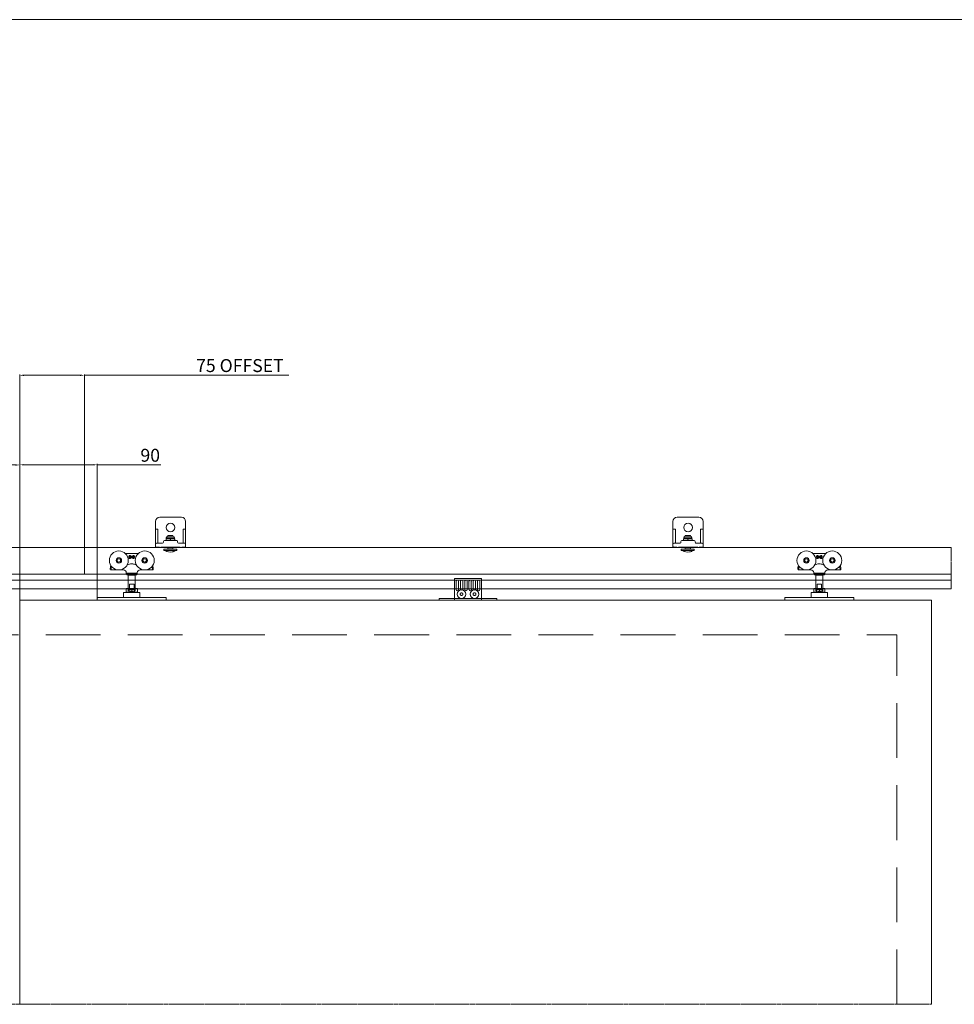
# Model space of a CAD drawing. Units: millimetres. Extents: x 2111 to 5227, y 6045 to 8221.
# Drawn here: x 3590 to 4674, y 7079 to 8221 of the extents above; entities that cross this region are included whole.
import ezdxf

# ---------------------------------------------------------------- set-up
doc = ezdxf.new("R2010")
doc.units = ezdxf.units.MM
doc.header["$LTSCALE"] = 10
doc.linetypes.add('DASHED', pattern=[0.2068, 0.1655, -0.0413])
doc.linetypes.add('HIDDEN', pattern=[9.525, 6.35, -3.175])
doc.layers.get('0').update_dxf_attribs({"color": 9, "lineweight": 9})
doc.layers.get('Defpoints').update_dxf_attribs({"lineweight": 9})
for name, color, linetype, lineweight in [('AM_5', 92, 'Continuous', 9), ('BELT CLAMP', 5, 'Continuous', 9), ('Border', 7, 'Continuous', 0), ('FACE FIX BRACKET', 3, 'Continuous', 9), ('Hidden Edges(ISO)', 7, 'DASHED', 9), ('SOLTIARE 120 HANGER', 7, 'Continuous', 9), ('Visible Edges(ISO)', 7, 'Continuous', 9)]:
    doc.layers.add(name, color=color, linetype=linetype, lineweight=lineweight)
doc.styles.add('Current-BSI', font='arial.ttf')
doc.styles.get("Standard").update_dxf_attribs({"font": 'monotxt.shx'})
doc.dimstyles.new('AM_ISO$0', dxfattribs={"dimtxt": 3.5, "dimasz": 3.5, "dimexe": 1, "dimexo": 1, "dimgap": 1.5, "dimtad": 1, "dimdsep": 46, "dimtxsty": 'Standard', "dimcen": 0, "dimclrd": 256, "dimclre": 256, "dimclrt": 140, "dimadec": 0, "dimazin": 2, "dimtp": 0.1, "dimtm": 0.1, "dimtfac": 0.71, "dimtdec": 3, "dimtmove": 0, "dimatfit": 3, "dimfxl": 1, "dimlwd": -1, "dimlwe": -1, "dimarcsym": 0})

# ---------------------------------------------------------------- blocks, each defined once
blk = doc.blocks.new('SOLTAIRE 120 HANGER')
at = {"layer": 'SOLTIARE 120 HANGER'}
for p, q in [((6, 54), (-6, 54)), ((-2.9, 51.7), (-3.3, 50.5)), ((-3.3, 50.5), (-3.2, 50.4)), ((-3.3, 49.6), (-3.2, 49.7)), ((-3.3, 49.6), (-2.9, 48.4)), ((-3.2, 50.4), (-2.8, 51.7)), ((-3.2, 50.4), (-3.1, 50.4)), ((-3.1, 49.7), (-3.2, 49.7)), ((-2.8, 48.4), (-3.2, 49.7)), ((-3.1, 50.5), (-2.7, 51.6)), ((-3.1, 50.4), (-3.1, 50.3)), ((-3.1, 50.2), (-3.1, 50.3)), ((3.1, 50.3), (-3.1, 50.3)), ((-3.1, 49.8), (-3.1, 49.9)), ((-3.1, 49.8), (-3.1, 49.7)), ((-3.1, 49.8), (3.1, 49.8)), ((-2.7, 48.5), (-3.1, 49.6)), ((-2.9, 51.8), (-2.8, 51.7)), ((-2.9, 48.3), (-2.8, 48.4)), ((-2.7, 51.7), (-2.8, 51.7)), ((2.8, 50.4), (-2.8, 50.4)), ((-2.8, 50.2), (2.8, 50.2)), ((2.8, 49.9), (-2.8, 49.9)), ((-2.8, 49.7), (2.8, 49.7)), ((-2.8, 48.4), (-2.7, 48.4)), ((-2.7, 51.8), (-2.7, 51.9)), ((-2.7, 51.8), (-1.6, 51.8)), ((-2.7, 51.8), (-2.7, 51.7)), ((-2.7, 48.4), (-2.7, 48.3)), ((-1.6, 48.3), (-2.7, 48.3)), ((-2.7, 48.2), (-2.7, 48.3)), ((-1.7, 51.9), (-2.6, 51.9)), ((-2.6, 51.7), (-1.7, 51.7)), ((-1.7, 48.4), (-2.6, 48.4)), ((-2.6, 48.2), (-1.7, 48.2)), ((-1.7, 51.7), (-1.8, 51.2)), ((-1.7, 51.2), (-1.8, 51.2)), ((-1.8, 48.9), (-1.7, 48.9)), ((-1.8, 48.9), (-1.7, 48.4)), ((-1.5, 51.7), (-1.7, 51.2)), ((-1.6, 51.2), (-1.7, 51.2)), ((-1.7, 48.9), (-1.5, 48.4)), ((-1.7, 48.9), (-1.6, 48.9)), ((-1.6, 51.8), (-1.6, 51.9)), ((-1.6, 51.7), (-1.6, 51.8)), ((-1.5, 51.7), (-1.6, 51.7)), ((-1.6, 51.2), (-1.5, 51.6)), ((-1.6, 51), (-1.6, 51.1)), ((-1.6, 51), (1.6, 51)), ((-1.6, 51), (-1.6, 51)), ((-1.6, 49.1), (-1.6, 49)), ((1.6, 49), (-1.6, 49)), ((-1.6, 49), (-1.6, 49)), ((-1.5, 48.5), (-1.6, 48.9)), ((-1.6, 48.3), (-1.6, 48.4)), ((-1.6, 48.4), (-1.5, 48.4)), ((-1.6, 48.2), (-1.6, 48.3)), ((-1.5, 51.7), (-1.5, 51.6)), ((1.5, 51.1), (-1.5, 51.1)), ((-1.5, 50.9), (1.5, 50.9)), ((1.5, 49.1), (-1.5, 49.1)), ((-1.5, 48.9), (1.5, 48.9)), ((-1.5, 48.5), (-1.5, 48.4)), ((1.5, 51.7), (1.5, 51.6)), ((1.7, 51.2), (1.5, 51.7)), ((1.6, 51.7), (1.5, 51.7)), ((1.5, 51.6), (1.6, 51.2)), ((1.5, 48.4), (1.7, 48.9)), ((1.6, 48.9), (1.5, 48.5)), ((1.5, 48.4), (1.5, 48.5)), ((1.5, 48.4), (1.6, 48.4)), ((1.6, 51.9), (1.6, 51.8)), ((1.6, 51.8), (2.7, 51.8)), ((1.6, 51.8), (1.6, 51.7)), ((1.7, 51.2), (1.6, 51.2)), ((1.6, 51.1), (1.6, 51)), ((1.6, 51), (1.6, 51)), ((1.6, 49.1), (1.6, 49)), ((1.6, 49), (1.6, 49)), ((1.6, 48.9), (1.7, 48.9)), ((1.6, 48.4), (1.6, 48.3)), ((1.6, 48.3), (1.6, 48.2)), ((2.7, 48.3), (1.6, 48.3)), ((2.6, 51.9), (1.7, 51.9)), ((1.7, 51.7), (2.6, 51.7)), ((1.8, 51.2), (1.7, 51.7)), ((1.8, 51.2), (1.7, 51.2)), ((1.7, 48.9), (1.8, 48.9)), ((1.7, 48.4), (1.8, 48.9)), ((2.6, 48.4), (1.7, 48.4)), ((1.7, 48.2), (2.6, 48.2)), ((2.7, 51.9), (2.7, 51.8)), ((2.7, 51.7), (2.7, 51.8)), ((2.8, 51.7), (2.7, 51.7)), ((2.7, 51.6), (3.1, 50.5)), ((3.1, 49.6), (2.7, 48.5)), ((2.7, 48.3), (2.7, 48.4)), ((2.7, 48.4), (2.8, 48.4)), ((2.7, 48.3), (2.7, 48.2)), ((2.9, 51.8), (2.8, 51.7)), ((2.8, 51.7), (3.2, 50.4)), ((3.2, 49.7), (2.8, 48.4)), ((2.8, 48.4), (2.9, 48.3)), ((3.3, 50.5), (2.9, 51.7)), ((2.9, 48.4), (3.3, 49.6)), ((3.1, 50.4), (3.2, 50.4)), ((3.1, 50.3), (3.1, 50.4)), ((3.1, 50.2), (3.1, 50.3)), ((3.1, 49.8), (3.1, 49.9)), ((3.1, 49.7), (3.1, 49.8)), ((3.2, 49.7), (3.1, 49.7)), ((3.3, 50.5), (3.2, 50.4)), ((3.2, 49.7), (3.3, 49.6)), ((-6.4, 31.9), (-6.4, 31.2)), ((-6.3, 31.2), (6.3, 31.2)), ((4.4, 29), (-4.4, 29)), ((-4, 20.3), (-4, 29)), ((4, 20.3), (4, 29)), ((6.4, 31.9), (6.4, 31.2)), ((-6.5, 13.6), (-3.5, 13.6)), ((-6.5, 10.3), (-6.5, 13)), ((-4, 10.3), (-4, 20.3)), ((-3.5, 13.6), (-3, 13.6)), ((-3.2, 13.6), (-3.2, 8.9)), ((-3, 13.6), (3.2, 13.6)), ((2.6, 18.3), (-2.6, 18.3)), ((-2.6, 12.3), (-2.6, 18.3)), ((-2.6, 12.3), (2.6, 12.3)), ((-1.1, 13.6), (-1.1, 12.3)), ((-1.1, 12.3), (-1.1, 13.6)), ((0, 10.3), (0, 13)), ((0, 9.5), (0, 13)), ((1.1, 12.3), (1.1, 13.6)), ((1.1, 13.6), (1.1, 12.3)), ((2.6, 18.3), (2.6, 12.3)), ((3.2, 13.6), (3.2, 8.9)), ((3.2, 13.6), (6.5, 13.6)), ((4, 10.3), (4, 20.3)), ((6.5, 10.3), (6.5, 13)), ((-40, 0), (-40, 2.4)), ((-40, 0), (-30.8, 0)), ((-39.5, 2.9), (39.5, 2.9)), ((27, 0), (-27, 0)), ((-9.5, 3.4), (-9.5, 8.4)), ((-9, 8.9), (9, 8.9)), ((-6.5, 9.5), (-6.5, 10.3)), ((4, 10.3), (-4, 10.3)), ((4, 10.3), (-4, 10.3)), ((0, 9.5), (0, 10.3)), ((6.5, 9.5), (6.5, 10.3)), ((9.5, 3.4), (9.5, 8.4)), ((30.8, 0), (40, 0)), ((40, 0), (40, 2.4))]:
    blk.add_line(p, q, dxfattribs=at)
for centre, radius in [((-15, 46), 11), ((-15, 46), 3.15), ((-15, 46), 2.99), ((-15, 46), 3), ((-15, 46), 2), ((15, 46), 11), ((15, 46), 3.15), ((15, 46), 2.99), ((15, 46), 3), ((15, 46), 2)]:
    blk.add_circle(centre, radius, dxfattribs=at)
for centre, radius, start, end in [((-6, 35), 19, 90, 94.2139), ((-3.1, 50.4), 0.2, 167.4, 264.6), ((-3.1, 49.7), 0.2, 95.4, 192.6), ((-3.1, 50.4), 0.1, 162, 270), ((-3.1, 49.7), 0.1, 90, 198), ((-2.7, 51.7), 0.2, 93.6, 158.4), ((-2.7, 48.4), 0.2, 201.6, 266.4), ((-2.7, 51.7), 0.1, 90, 162), ((-2.7, 48.4), 0.1, 198, 270), ((-1.6, 51.1), 0.2, 167.4, 264.6), ((-1.6, 48.9), 0.2, 95.4, 192.6), ((-1.6, 51.1), 0.1, 162, 270), ((-1.6, 48.9), 0.1, 90, 198), ((-1.6, 51.7), 0.2, 347.4, 84.6), ((-1.6, 51.7), 0.1, 342, 90), ((-1.6, 48.4), 0.1, 270, 18), ((-1.6, 48.4), 0.2, 275.4, 12.6), ((1.6, 51.7), 0.2, 95.4, 192.6), ((1.6, 48.4), 0.2, 167.4, 264.6), ((1.6, 51.7), 0.1, 90, 198), ((1.6, 48.4), 0.1, 162, 270), ((1.6, 51.1), 0.1, 270, 18), ((1.6, 51.1), 0.2, 275.4, 12.6), ((1.6, 48.9), 0.2, 347.4, 84.6), ((1.6, 48.9), 0.1, 342, 90), ((2.7, 51.7), 0.2, 21.6, 86.4), ((2.7, 51.7), 0.1, 18, 90), ((2.7, 48.4), 0.1, 270, 342), ((2.7, 48.4), 0.2, 273.6, 338.4), ((3.1, 50.4), 0.2, 275.4, 12.6), ((3.1, 50.4), 0.1, 270, 18), ((3.1, 49.7), 0.2, 347.4, 84.6), ((3.1, 49.7), 0.1, 342, 90), ((6, 35), 19, 85.3954, 90), ((-6, 35), 19, 164.365, 178.4513), ((-24.5, 35.5), 0.5, 178.4513, 270), ((-6, 35), 18, 166.9591, 176.7888), ((-9.8, 31.5), 3.5, 6.4856, 90), ((9.8, 31.5), 3.5, 90, 173.5144), ((6, 35), 18, 3.2112, 13.4286), ((6, 35), 19, 1.5487, 16.0258), ((-6.9, 31.9), 0.5, 357, 6.9998), ((-4.4, 31), 2, 177, 206.7437), ((-4.4, 31), 2, 206.7437, 270), ((4.4, 31), 2, 270, 333.2563), ((4.4, 31), 2, 333.2563, 3), ((-39.5, 2.4), 0.5, 90, 180), ((-39.9, 0), 0.1, 180, 270), ((-10, 3.4), 0.5, 270, 0), ((-9, 8.4), 0.5, 90, 180), ((9, 8.4), 0.5, 0, 90), ((10, 3.4), 0.5, 180, 270), ((39.5, 2.4), 0.5, 0, 90), ((39.9, 0), 0.1, 270, 0)]:
    blk.add_arc(centre, radius, start, end, dxfattribs=at)
blk.add_ellipse((-6.8, 31.9), major_axis=(0.497, 0.056), ratio=0.976399, start_param=6.122145, end_param=6.274709, dxfattribs=at)
blk.add_open_spline([(-5.6, 40.7), (-5.2, 40.9), (-4.7, 41.1), (-2.9, 41.7), (-1.5, 42), (0, 42), (0.5, 42), (1.1, 42), (2.4, 41.8), (3.2, 41.6), (4.6, 41.2), (5.2, 40.9), (5.6, 40.7)], degree=3, knots=[3.23346, 3.23346, 3.23346, 3.23346, 3.55397, 3.55397, 4.026315, 4.026315, 4.026315, 4.201214, 4.201214, 4.481053, 4.481053, 4.819181, 4.819181, 4.819181, 4.819181], dxfattribs=at)
blk.add_open_spline([(-6.4, 31.9), (-6.4, 31.9), (-6.4, 31.9), (-6.3, 31.9)], degree=3, dxfattribs=at)
for points, weights in [([(-3.5, 13.6), (-4.9, 13.6), (-6.5, 13)], [1.75971872683, 1.75129591882, 1.63398133703]), ([(-6.5, 13), (-4.8, 13.6), (-3.2, 13.6)], [1.63343938806, 1.75943766178, 1.75943766178]), ([(-6.5, 13), (-6.5, 13.6), (-6.5, 13.6)], [1.63398133703, 1.75129591882, 1.75971872683]), ([(-3.2, 13.6), (-1.7, 13.6), (0, 13)], [1.75943766178, 1.75943766178, 1.63343938806]), ([(0, 13), (-1.6, 13.6), (-3, 13.6)], [1.6336570274, 1.75128428408, 1.75971872683]), ([(3.2, 13.6), (1.7, 13.6), (0, 13)], [1.75943766178, 1.75943766179, 1.63343938806]), ([(0, 13), (1.6, 13.6), (3, 13.6)], [1.6336570274, 1.75128428408, 1.75971872683]), ([(6.5, 13), (4.8, 13.6), (3.2, 13.6)], [1.63343938806, 1.75943766177, 1.75943766178]), ([(3.5, 13.6), (4.9, 13.6), (6.5, 13)], [1.75971872683, 1.75129591882, 1.63398133703]), ([(6.5, 13.6), (6.5, 13.6), (6.5, 13)], [1.75971872683, 1.75128428408, 1.6336570274]), ([(-3.2, 8.9), (-4.8, 8.9), (-6.5, 9.5)], [1.75943766178, 1.75943766179, 1.63343938806]), ([(-6.5, 9.5), (-4.9, 8.9), (-3.5, 8.9)], [1.63398133703, 1.75129591882, 1.75971872683]), ([(-6.5, 8.9), (-6.5, 8.9), (-6.5, 9.5)], [1.75971872683, 1.75129591882, 1.63398133703]), ([(0, 9.5), (-1.7, 8.9), (-3.2, 8.9)], [1.63343938806, 1.75943766177, 1.75943766178]), ([(-3, 8.9), (-1.6, 8.9), (0, 9.5)], [1.75971872683, 1.75128428408, 1.6336570274]), ([(3, 8.9), (1.6, 8.9), (0, 9.5)], [1.75971872683, 1.75128428408, 1.6336570274]), ([(0, 9.5), (1.7, 8.9), (3.2, 8.9)], [1.63343938806, 1.75943766178, 1.75943766178]), ([(3.2, 8.9), (4.8, 8.9), (6.5, 9.5)], [1.75943766178, 1.75943766178, 1.63343938806]), ([(6.5, 9.5), (4.9, 8.9), (3.5, 8.9)], [1.63398133703, 1.75129591882, 1.75971872683]), ([(6.5, 9.5), (6.5, 8.9), (6.5, 8.9)], [1.6336570274, 1.75128428408, 1.75971872683])]:
    blk.add_rational_spline(points, weights, degree=2, dxfattribs=at)
at = {"layer": 'Visible Edges(ISO)'}
for p, q in [((-24.5, 35), (-9.8, 35)), ((9.8, 35), (24.5, 35)), ((-39.9, -0.1), (39.9, -0.1))]:
    blk.add_line(p, q, dxfattribs=at)
blk = doc.blocks.new('BELT CLAMP')
at = {"layer": 'BELT CLAMP'}
for p, q in [((15.5, 25), (-15.5, 25)), ((-15.5, 4), (-15.5, 25)), ((-15.5, 25), (-15.5, 20.4)), ((-12.3, 23.3), (-12.3, 23.3)), ((-7.4, 23.3), (-7.4, 23.3)), ((-2.5, 23.3), (-2.5, 23.3)), ((2.5, 23.3), (2.5, 23.3)), ((7.4, 23.3), (7.4, 23.3)), ((12.4, 23.3), (12.4, 23.3)), ((15.5, 25), (15.5, 20.4)), ((15.5, 25), (15.5, 25)), ((15.5, 20.4), (15.5, 25)), ((15.8, 25.5), (15.8, 25.5)), ((-15.5, 20.4), (-15.5, 10.4)), ((-13.7, 21.9), (-13.7, 20.4)), ((-13.7, 21.9), (-13.7, 21.9)), ((-13.7, 20.4), (-13.7, 21.9)), ((-13.7, 20.4), (-13.7, 12.3)), ((-13.7, 12.3), (-13.7, 20.4)), ((-13.7, 12.3), (-13.7, 12.3)), ((-11, 21.9), (-11, 20.4)), ((-11, 12.3), (-11, 21.9)), ((-11, 21.9), (-11, 21.9)), ((-11, 20.4), (-11, 12.3)), ((-11, 12.3), (-11, 12.3)), ((-8.7, 21.9), (-8.8, 21.9)), ((-8.8, 20.4), (-8.8, 21.9)), ((-8.8, 12.3), (-8.8, 20.4)), ((-8.7, 12.3), (-8.8, 12.3)), ((-8.7, 21.9), (-8.7, 20.4)), ((-8.7, 20.4), (-8.7, 12.3)), ((-7.5, 12), (-7.5, 12)), ((-7.5, 12), (-7.5, 12)), ((-6.1, 21.9), (-6.1, 20.4)), ((-6, 21.9), (-6.1, 21.9)), ((-6.1, 20.4), (-6.1, 12.3)), ((-6, 12.3), (-6.1, 12.3)), ((-6, 12.3), (-6, 21.9)), ((-3.8, 21.9), (-3.8, 20.4)), ((-3.8, 21.9), (-3.8, 21.9)), ((-3.8, 20.4), (-3.8, 21.9)), ((-3.8, 20.4), (-3.8, 12.3)), ((-3.8, 12.3), (-3.8, 20.4)), ((-3.8, 12.3), (-3.8, 12.3)), ((-1.1, 21.9), (-1.1, 20.4)), ((-1.1, 12.3), (-1.1, 21.9)), ((-1.1, 21.9), (-1.1, 21.9)), ((-1.1, 20.4), (-1.1, 12.3)), ((-1.1, 12.3), (-1.1, 12.3)), ((1.1, 21.9), (1.1, 20.4)), ((1.1, 21.9), (1.1, 21.9)), ((1.1, 20.4), (1.1, 21.9)), ((1.1, 20.4), (1.1, 12.3)), ((1.1, 12.3), (1.1, 20.4)), ((1.1, 12.3), (1.1, 12.3)), ((3.8, 21.9), (3.8, 20.4)), ((3.8, 12.3), (3.8, 21.9)), ((3.8, 21.9), (3.8, 21.9)), ((3.8, 20.4), (3.8, 12.3)), ((3.8, 12.3), (3.8, 12.3)), ((6.1, 21.9), (6.1, 20.4)), ((6.1, 21.9), (6.1, 21.9)), ((6.1, 20.4), (6.1, 21.9)), ((6.1, 20.4), (6.1, 12.3)), ((6.1, 12.3), (6.1, 20.4)), ((6.1, 12.3), (6.1, 12.3)), ((7.5, 12), (7.5, 12)), ((7.5, 12), (7.5, 12)), ((8.8, 21.9), (8.8, 20.4)), ((8.8, 12.3), (8.8, 21.9)), ((8.8, 21.9), (8.8, 21.9)), ((8.8, 20.4), (8.8, 12.3)), ((8.8, 12.3), (8.8, 12.3)), ((11, 21.9), (11, 20.4)), ((11, 21.9), (11, 21.9)), ((11, 20.4), (11, 21.9)), ((11, 20.4), (11, 12.3)), ((11, 12.3), (11, 20.4)), ((11, 12.3), (11, 12.3)), ((13.7, 21.9), (13.7, 20.4)), ((13.7, 12.3), (13.7, 21.9)), ((13.7, 21.9), (13.7, 21.9)), ((13.7, 20.4), (13.7, 12.3)), ((13.7, 12.3), (13.7, 12.3)), ((15.5, 20.4), (15.5, 10.4)), ((15.5, 10.4), (15.5, 20.4)), ((-33.5, 2), (-33.5, 0)), ((33.5, 2), (-33.5, 2)), ((-33.5, 2), (-33.5, 0)), ((-33.5, 0), (33.5, 0)), ((-15.5, 10.4), (-15.5, 4)), ((-15.5, 0), (-15.5, 2)), ((-12.3, 11), (-12.3, 11)), ((-9.1, 7.7), (-8.5, 8.1)), ((-8.5, 8.1), (-9.1, 7.7)), ((-9.1, 7.7), (-9.1, 7.7)), ((-9.1, 7.7), (-9, 7.1)), ((-9, 7.1), (-9.1, 7.7)), ((-9, 7.1), (-9, 7.1)), ((-9, 6.7), (-9, 6.7)), ((-8.9, 6), (-9, 6.7)), ((-9, 6.7), (-8.9, 6)), ((-8.9, 6), (-8.9, 6)), ((-8.9, 6), (-8.3, 5.7)), ((-8.3, 5.7), (-8.9, 6)), ((-8.5, 8.1), (-8.5, 8.1)), ((-8.5, 7.5), (-8.5, 7.5)), ((-8.4, 6.3), (-8.4, 6.3)), ((-8.3, 5.7), (-8.3, 5.7)), ((-7.6, 8.7), (-8.2, 8.4)), ((-8.2, 8.4), (-7.6, 8.7)), ((-8.2, 8.4), (-8.2, 8.4)), ((-7.9, 5.6), (-7.9, 5.6)), ((-7.3, 5.3), (-7.9, 5.6)), ((-7.9, 5.6), (-7.3, 5.3)), ((-7.6, 8.7), (-7.6, 8.7)), ((-7.6, 8.7), (-7, 8.4)), ((-7, 8.4), (-7.6, 8.7)), ((-7.6, 8.1), (-7.6, 8.1)), ((-7.6, 8.1), (-7.6, 8.1)), ((-7.4, 11), (-7.4, 11)), ((-7.4, 5.8), (-7.4, 5.8)), ((-7.4, 5.8), (-7.4, 5.8)), ((-7.3, 5.3), (-6.8, 5.6)), ((-6.8, 5.6), (-7.3, 5.3)), ((-7.3, 5.3), (-7.3, 5.3)), ((-7, 8.4), (-7, 8.4)), ((-6.8, 5.6), (-6.8, 5.6)), ((-6.7, 8.3), (-6.7, 8.3)), ((-6.1, 8), (-6.7, 8.3)), ((-6.7, 8.3), (-6.1, 8)), ((-6.5, 7.7), (-6.5, 7.7)), ((-6.5, 6.5), (-6.4, 6.5)), ((-5.9, 6.3), (-6.5, 5.9)), ((-6.5, 5.9), (-5.9, 6.3)), ((-6.5, 5.9), (-6.5, 5.9)), ((-6.1, 8), (-6.1, 8)), ((-6, 7.3), (-6.1, 8)), ((-6.1, 8), (-6, 7.3)), ((-6, 7.3), (-6, 7.3)), ((-6, 6.9), (-6, 6.9)), ((-5.9, 6.3), (-6, 6.9)), ((-6, 6.9), (-5.9, 6.3)), ((-5.9, 6.3), (-5.9, 6.3)), ((-2.5, 11), (-2.5, 11)), ((2.5, 11), (2.5, 11)), ((6, 7.9), (6.6, 8.2)), ((6.6, 8.2), (6, 7.9)), ((6, 7.9), (6, 7.9)), ((6, 7.9), (6, 7.2)), ((6, 7.2), (6, 7.9)), ((6, 7.2), (6, 7.2)), ((6, 6.8), (6, 6.8)), ((6, 6.1), (6, 6.8)), ((6, 6.8), (6, 6.1)), ((6, 6.1), (6, 6.1)), ((6, 6.1), (6.6, 5.8)), ((6.6, 5.8), (6, 6.1)), ((6.5, 7.6), (6.5, 7.6)), ((6.5, 6.4), (6.5, 6.4)), ((6.6, 8.2), (6.6, 8.2)), ((6.6, 5.8), (6.6, 5.8)), ((7.5, 8.7), (6.9, 8.4)), ((6.9, 8.4), (7.5, 8.7)), ((6.9, 8.4), (6.9, 8.4)), ((6.9, 5.6), (6.9, 5.6)), ((7.5, 5.3), (6.9, 5.6)), ((6.9, 5.6), (7.5, 5.3)), ((7.4, 11), (7.4, 11)), ((7.5, 9.1), (7.5, 9.1)), ((7.5, 8.7), (7.5, 8.7)), ((7.5, 8.7), (8.1, 8.4)), ((8.1, 8.4), (7.5, 8.7)), ((7.5, 8.2), (7.5, 8.2)), ((7.5, 8.2), (7.5, 8.2)), ((7.5, 5.8), (7.5, 5.8)), ((7.5, 5.8), (7.5, 5.8)), ((7.5, 5.3), (8.1, 5.6)), ((8.1, 5.6), (7.5, 5.3)), ((7.5, 5.3), (7.5, 5.3)), ((8.1, 8.4), (8.1, 8.4)), ((8.1, 5.6), (8.1, 5.6)), ((8.4, 8.2), (8.4, 8.2)), ((9, 7.9), (8.4, 8.2)), ((8.4, 8.2), (9, 7.9)), ((9, 6.1), (8.4, 5.8)), ((8.4, 5.8), (9, 6.1)), ((8.4, 5.8), (8.4, 5.8)), ((8.5, 7.6), (8.5, 7.6)), ((8.5, 6.4), (8.5, 6.4)), ((9, 7.9), (9, 7.9)), ((9, 7.2), (9, 7.9)), ((9, 7.9), (9, 7.2)), ((9, 7.2), (9, 7.2)), ((9, 6.8), (9, 6.8)), ((9, 6.1), (9, 6.8)), ((9, 6.8), (9, 6.1)), ((9, 6.1), (9, 6.1)), ((12.4, 11), (12.4, 11)), ((15.5, 10.4), (15.5, 4)), ((15.5, 4), (15.5, 10.4)), ((15.5, 4), (15.5, 4)), ((15.5, 0), (15.5, 2)), ((33.5, 2), (33.5, 0)), ((33.5, 2), (33.5, 2)), ((33.5, 2), (33.5, 0))]:
    blk.add_line(p, q, dxfattribs=at)
for centre, radius, start, end in [((-12.3, 21.9), 1.35, 0, 180), ((-12.3, 21.9), 1.35, 90.0467, 180), ((-12.3, 21.9), 1.35, 0, 90.0467), ((-7.4, 21.9), 1.35, 0, 180), ((-7.4, 21.9), 1.35, 90.0467, 180), ((-7.4, 21.9), 1.35, 0, 90.0467), ((-2.5, 21.9), 1.35, 0, 180), ((-2.5, 21.9), 1.35, 90.0467, 180), ((-2.5, 21.9), 1.35, 0, 90.0467), ((2.5, 21.9), 1.35, 0, 180), ((2.5, 21.9), 1.35, 90.0467, 180), ((2.5, 21.9), 1.35, 0, 90.0467), ((7.4, 21.9), 1.35, 0, 180), ((7.4, 21.9), 1.35, 90.0467, 180), ((7.4, 21.9), 1.35, 0, 90.0467), ((12.4, 21.9), 1.35, 0, 180), ((12.4, 21.9), 1.35, 90.0467, 180), ((12.4, 21.9), 1.35, 0, 90.0467), ((-12.3, 12.3), 1.35, 180, 0), ((-12.3, 12.3), 1.35, 180, 0), ((-2.5, 12.3), 1.35, 180, 0), ((-2.5, 12.3), 1.35, 180, 0), ((2.5, 12.3), 1.35, 180, 0), ((2.5, 12.3), 1.35, 180, 0), ((12.4, 12.3), 1.35, 180, 0), ((12.4, 12.3), 1.35, 180, 0), ((-7.5, 7), 1.51, 176.8067, 192.9453), ((-7.5, 7), 1.51, 176.8067, 192.9453), ((-7.5, 7), 1.51, 116.8067, 132.9452), ((-7.5, 7), 1.51, 116.8066, 132.9453), ((-7.5, 7), 1.51, 236.8067, 252.9453), ((-7.5, 7), 1.51, 236.8067, 252.9453), ((-7.4, 12.3), 1.35, 269.9533, 270), ((-7.4, 12.3), 1.35, 270, 270.0467), ((-7.5, 7), 1.51, 56.8067, 72.9453), ((-7.5, 7), 1.51, 56.8067, 72.9453), ((-7.5, 7), 1.51, 296.8066, 312.9453), ((-7.5, 7), 1.51, 296.8067, 312.9452), ((-7.5, 7), 1.51, 356.8067, 12.9453), ((-7.5, 7), 1.51, 356.8067, 12.9453), ((7.5, 7), 1.51, 171.9307, 188.0693), ((7.5, 7), 1.51, 171.9307, 188.0693), ((7.5, 7), 1.51, 111.9307, 128.0693), ((7.5, 7), 1.51, 111.9307, 128.0693), ((7.5, 7), 1.51, 231.9307, 248.0693), ((7.5, 7), 1.51, 231.9307, 248.0693), ((7.4, 12.3), 1.35, 269.9533, 270), ((7.4, 12.3), 1.35, 270, 270.0467), ((7.5, 7), 1.51, 51.9307, 68.0693), ((7.5, 7), 1.51, 51.9307, 68.0693), ((7.5, 7), 1.51, 291.9307, 308.0693), ((7.5, 7), 1.51, 291.9307, 308.0693), ((7.5, 7), 1.51, 351.9307, 8.0693), ((7.5, 7), 1.51, 351.9307, 8.0693)]:
    blk.add_arc(centre, radius, start, end, dxfattribs=at)
for centre, major_axis in [((-7.5, 7), (-0.42, 4.98)), ((-7.5, 7), (-0.42, 4.98)), ((-7.5, 7), (0, 5)), ((-7.5, 7), (0, -5)), ((-7.5, 7), (0, -5)), ((7.5, 7), (0, 5)), ((7.5, 7), (0, 5)), ((7.5, 7), (0, 5)), ((7.5, 7), (0, -5)), ((7.5, 7), (0, -5))]:
    blk.add_ellipse(centre, major_axis=major_axis, ratio=0.999999, dxfattribs=at)
for centre, major_axis, start_param, end_param in [((-15.5, 4), (0, -4), 0, 1.570796), ((-15.5, 4), (0, -2), 0, 1.570796), ((15.5, 4), (0, -4), 1.047198, 1.570796), ((15.5, 4), (0, -2), 0, 1.570796), ((15.5, 4), (0, -4), 0, 1.047198)]:
    blk.add_ellipse(centre, major_axis=major_axis, ratio=0.001101, start_param=start_param, end_param=end_param, dxfattribs=at)
blk = doc.blocks.new('FACE FIX BRACKT')
at = {"layer": 'FACE FIX BRACKET'}
for p, q in [((12.5, 35), (-12.5, 35)), ((-17.5, 30), (-17.5, 21)), ((17.5, 21), (17.5, 30)), ((-17.5, 21), (-17.5, 4)), ((-17.5, 21), (-14.6, 21)), ((-14.6, 21), (-14.6, 5)), ((3.3, 13), (-2.8, 13)), ((3.3, 14), (-2.8, 14)), ((-2.8, 13), (-2.8, 14)), ((3.3, 13), (3.3, 14)), ((14.6, 5), (14.6, 21)), ((14.6, 21), (17.5, 21)), ((17.5, 4), (17.5, 21)), ((-17.5, 4), (-17.5, 0.1)), ((-17.4, 1), (-17.5, 1)), ((-17.5, 0.1), (-12.9, 0.1)), ((-17.4, 0.9), (-17.4, 0)), ((-17.4, 0), (17.4, 0)), ((-16.5, 5), (-9.2, 5)), ((-12.5, 0.1), (-12.5, 0)), ((11.2, 0.1), (-11.2, 0.1)), ((-8.2, 6), (-8.2, 7)), ((-7.2, 8), (7.2, 8)), ((-2.2, 10), (-4.8, 10)), ((-4.8, 9.6), (-4.8, 8)), ((-4.5, 10), (-4.5, 11)), ((4.9, 11), (-4.4, 11)), ((-2.8, 11), (3.3, 11)), ((-2.8, -1.5), (-2.8, 0.1)), ((2.7, 10), (-2.2, 10)), ((0.2, 9.6), (0.2, 8)), ((5.3, 10), (2.7, 10)), ((3.3, -1.7), (3.3, 0.1)), ((5, 10), (5, 11)), ((5.3, 9.6), (5.3, 8)), ((8.2, 6), (8.2, 7)), ((9.2, 5), (16.5, 5)), ((12.5, 0.1), (12.5, 0)), ((12.9, 0.1), (17.5, 0.1)), ((17.5, 1), (17.4, 1)), ((17.4, 0), (17.4, 0.9)), ((17.5, 0.1), (17.5, 4)), ((-7.2, -3.5), (-7.2, -2)), ((-7.2, -2), (7.8, -2)), ((7.8, -3.5), (-7.2, -3.5)), ((-2.7, -1.7), (3.2, -1.7)), ((7.8, -3.5), (7.8, -2))]:
    blk.add_line(p, q, dxfattribs=at)
blk.add_circle((0, 23), 5, dxfattribs=at)
for centre, radius, start, end in [((-12.5, 30), 5, 90, 180), ((12.5, 30), 5, 0, 90), ((-2.5, 11), 2, 97.1808, 180), ((3, 11), 2, 0, 82.8192), ((-16.5, 4), 1, 90, 180), ((-17.4, 0.1), 0.1, 180, 270), ((-9.2, 6), 1, 270, 0), ((-7.2, 7), 1, 90, 180), ((-3.3, 0.1), 0.1, 270, 0), ((3.4, 0.1), 0.1, 180, 270), ((7.2, 7), 1, 0, 90), ((9.2, 6), 1, 180, 270), ((16.5, 4), 1, 0, 90), ((17.4, 0.1), 0.1, 270, 0), ((0.2, 4.5), 10, 233.1301, 258.5438), ((-3, -1.7), 0.3, 270, 0), ((0.2, -1.5), 3, 180, 183.8226), ((0.2, -1.5), 3, 180, 183.8226), ((0.2, 4.5), 10, 258.5438, 306.8699), ((0.2, -1.5), 3, 356.1774, 0), ((0.2, -1.5), 3, 356.1774, 0), ((3.6, -1.7), 0.3, 180, 270)]:
    blk.add_arc(centre, radius, start, end, dxfattribs=at)
for points, weights in [([(-4.8, 9.6), (-3.4, 10), (-2.2, 10)], [1.89282032303, 2.03923048455, 2.03923048454]), ([(-4.8, 10), (-4.8, 10), (-4.8, 9.6)], [2.03923048455, 2.03923048456, 1.89282032303]), ([(-2.2, 10), (-1.1, 10), (0.2, 9.6)], [2.03923048454, 2.03923048453, 1.89282032303]), ([(0.2, 9.6), (1.6, 10), (2.7, 10)], [1.89282032303, 2.03923048454, 2.03923048454]), ([(2.7, 10), (3.9, 10), (5.3, 9.6)], [2.03923048454, 2.03923048455, 1.89282032303]), ([(5.3, 9.6), (5.3, 10), (5.3, 10)], [1.89282032302, 2.03923048455, 2.03923048454])]:
    blk.add_rational_spline(points, weights, degree=2, dxfattribs=at)
for points, knots in [([(-2.8, -1.9), (-2.8, -1.9), (-2.9, -2), (-2.9, -2), (-3, -2), (-3, -2), (-3, -2), (-3, -2)], [0, 0, 0, 0, 0.01508742, 0.01508742, 0.02925042, 0.02925042, 0.02953248, 0.02953248, 0.02953248, 0.02953248]), ([(-3, -2), (-3, -2), (-3, -2), (-3, -2), (-2.9, -2), (-2.9, -2), (-2.8, -1.9), (-2.8, -1.9)], [-0.00028346, -0.00028346, -0.00028346, -0.00028346, 0, 0, 0.01423302, 0.01423302, 0.02939504, 0.02939504, 0.02939504, 0.02939504]), ([(-2.8, -1.9), (-2.8, -1.9), (-2.8, -1.9), (-2.7, -1.8), (-2.7, -1.7), (-2.7, -1.7)], [0.0791318, 0.0791318, 0.0791318, 0.0791318, 0.09063079, 0.09063079, 0.10841222, 0.10841222, 0.10841222, 0.10841222]), ([(-2.7, -1.7), (-2.7, -1.7), (-2.7, -1.8), (-2.8, -1.9), (-2.8, -1.9), (-2.8, -1.9)], [0.10806871, 0.10806871, 0.10806871, 0.10806871, 0.12585013, 0.12585013, 0.13734913, 0.13734913, 0.13734913, 0.13734913]), ([(3.2, -1.7), (3.2, -1.7), (3.2, -1.8), (3.3, -1.9), (3.3, -1.9), (3.3, -1.9)], [0.10806871, 0.10806871, 0.10806871, 0.10806871, 0.12585013, 0.12585013, 0.13734913, 0.13734913, 0.13734913, 0.13734913]), ([(3.3, -1.9), (3.3, -1.9), (3.3, -1.9), (3.2, -1.8), (3.2, -1.7), (3.2, -1.7)], [0.0791318, 0.0791318, 0.0791318, 0.0791318, 0.09063079, 0.09063079, 0.10841222, 0.10841222, 0.10841222, 0.10841222]), ([(3.5, -2), (3.5, -2), (3.5, -2), (3.5, -2), (3.4, -2), (3.4, -2), (3.3, -1.9), (3.3, -1.9)], [-0.00028346, -0.00028346, -0.00028346, -0.00028346, 0, 0, 0.01423302, 0.01423302, 0.02939504, 0.02939504, 0.02939504, 0.02939504]), ([(3.3, -1.9), (3.3, -1.9), (3.4, -2), (3.4, -2), (3.5, -2), (3.5, -2), (3.5, -2), (3.5, -2)], [0, 0, 0, 0, 0.01508742, 0.01508742, 0.02925042, 0.02925042, 0.02953248, 0.02953248, 0.02953248, 0.02953248])]:
    blk.add_open_spline(points, degree=3, knots=knots, dxfattribs=at)
blk = doc.blocks.new('*D10')
at = {"layer": 'AM_5', "color": 7, "linetype": 'ByBlock'}
for p, q in [((3590.4, 7508.4), (3590.4, 7809.2)), ((3595.4, 7808.2), (3660.4, 7808.2)), ((3665.4, 7594.1), (3665.4, 7809.2)), ((3665.4, 7808.2), (3902.4, 7808.2))]:
    blk.add_line(p, q, dxfattribs=at)
at = {"layer": 'AM_5', "color": 7}
for points in [[(3595.4, 7809.1), (3595.4, 7807.4), (3590.4, 7808.2)], [(3660.4, 7809.1), (3660.4, 7807.4), (3665.4, 7808.2)]]:
    blk.add_solid(points, dxfattribs=at)
at = {"layer": 'Defpoints', "color": 0}
for p in [(3590.4, 7808.2), (3665.4, 7593.1), (3590.4, 7507.4)]:
    blk.add_point(p, dxfattribs=at)
at = {"layer": 'AM_5', "color": 7, "insert": (3845.8, 7817.5), "char_height": 15, "attachment_point": 5, "style": 'Current-BSI'}
blk.add_mtext('75 OFFSET', dxfattribs=at)
blk = doc.blocks.new('*D12')
at = {"layer": 'AM_5', "color": 7, "linetype": 'ByBlock'}
for p, q in [((3500.4, 7704.2), (3426.7, 7704.2)), ((3500.4, 7549.7), (3500.4, 7705.2)), ((3585.4, 7704.2), (3505.4, 7704.2)), ((3590.4, 7548.4), (3590.4, 7705.2))]:
    blk.add_line(p, q, dxfattribs=at)
at = {"layer": 'AM_5', "color": 7}
for points in [[(3505.4, 7705), (3505.4, 7703.3), (3500.4, 7704.2)], [(3585.4, 7705), (3585.4, 7703.3), (3590.4, 7704.2)]]:
    blk.add_solid(points, dxfattribs=at)
at = {"layer": 'Defpoints', "color": 0}
for p in [(3500.4, 7704.2), (3500.4, 7548.7), (3590.4, 7547.4)]:
    blk.add_point(p, dxfattribs=at)
at = {"layer": 'AM_5', "color": 7, "insert": (3439, 7713.3), "char_height": 15, "attachment_point": 5, "style": 'Current-BSI'}
blk.add_mtext('90', dxfattribs=at)
blk = doc.blocks.new('*D13')
at = {"layer": 'AM_5', "color": 7, "linetype": 'ByBlock'}
for p, q in [((3590.4, 7079.8), (3590.4, 7705.4)), ((3595.4, 7704.4), (3675.4, 7704.4)), ((3680.4, 7549.7), (3680.4, 7705.4)), ((3680.4, 7704.4), (3754, 7704.4))]:
    blk.add_line(p, q, dxfattribs=at)
at = {"layer": 'AM_5', "color": 7}
for points in [[(3595.4, 7705.2), (3595.4, 7703.6), (3590.4, 7704.4)], [(3675.4, 7705.2), (3675.4, 7703.6), (3680.4, 7704.4)]]:
    blk.add_solid(points, dxfattribs=at)
at = {"layer": 'Defpoints', "color": 0}
for p in [(3680.4, 7704.4), (3680.4, 7548.7), (3590.4, 7078.8)]:
    blk.add_point(p, dxfattribs=at)
at = {"layer": 'AM_5', "color": 7, "insert": (3741.8, 7713.5), "char_height": 15, "attachment_point": 5, "style": 'Current-BSI'}
blk.add_mtext('90', dxfattribs=at)

msp = doc.modelspace()

# ---------------------------------------------------------------- linework, layer by layer
at = {"layer": 'Border', "color": 7, "linetype": 'Continuous', "ltscale": 10}
msp.add_line((5227, 8220.6), (2111.2, 8220.6), dxfattribs=at)
at = {"layer": 'Hidden Edges(ISO)'}
for p, q in [((4670.8, 7608.6), (4670.8, 7560.7)), ((4647.9, 7078.8), (2532.9, 7078.8))]:
    msp.add_line(p, q, dxfattribs=at)
at = {"layer": 'Hidden Edges(ISO)', "linetype": 'HIDDEN'}
for p in [(2572.9, 7507.4), (4607.9, 7078.8)]:
    msp.add_line(p, (4607.9, 7507.4), dxfattribs=at)
at = {"layer": 'Hidden Edges(ISO)', "linetype": 'DASHED', "ltscale": 50}
msp.add_line((3590.4, 7078.8), (3590.4, 7507.4), dxfattribs=at)
at = {"layer": 'Visible Edges(ISO)'}
for p, q in [((3665.4, 7608.6), (2517.7, 7608.6)), ((3665.4, 7608.6), (3665.4, 7577.7)), ((3665.4, 7608.6), (4670.8, 7608.6)), ((3665.4, 7608.6), (3665.4, 7577.7)), ((2517.7, 7577.7), (3665.4, 7577.7)), ((4670.8, 7570.7), (2517.7, 7570.7)), ((4670.8, 7577.7), (3665.4, 7577.7)), ((4670.8, 7560.7), (2517.7, 7560.7))]:
    msp.add_line(p, q, dxfattribs=at)
msp.add_lwpolyline([(3590.4, 7078.8), (3590.4, 7547.4), (4647.9, 7547.4), (4647.9, 7078.8)], dxfattribs=at)

# ---------------------------------------------------------------- block references
at = {"xscale": -1}
for name, p in [('FACE FIX BRACKT', (3765.4, 7608.6)), ('FACE FIX BRACKT', (4365.6, 7608.6)), ('SOLTAIRE 120 HANGER', (3720.4, 7547.5)), ('SOLTAIRE 120 HANGER', (4517.9, 7547.5)), ('BELT CLAMP', (4110.4, 7547.4))]:
    msp.add_blockref(name, p, dxfattribs=at)

# ---------------------------------------------------------------- dimensions: what is measured, and where the dimension line sits
at = {"layer": 'AM_5', "color": 0}
dim = msp.add_linear_dim(base=(3590.4, 7808.2), p1=(3665.4, 7593.1), p2=(3590.4, 7507.4), text='<> OFFSET', dimstyle='AM_ISO$0', override={"dimtxt": 15, "dimasz": 5, "dimdec": 0, "dimtxsty": 'Current-BSI', "dimclrd": 7, "dimclre": 7, "dimclrt": 7}, dxfattribs=at)
dim.commit()
dim.dimension.update_dxf_attribs({"geometry": '*D10', "text_midpoint": (3845.8, 7808.2), "dimtype": 160})
for base, p1, p2, picture, middle in [((3500.4, 7704.2), (3590.4, 7547.4), (3500.4, 7548.7), '*D12', (3439, 7704.2)), ((3680.4, 7704.4), (3590.4, 7078.8), (3680.4, 7548.7), '*D13', (3741.8, 7704.4))]:
    dim = msp.add_linear_dim(base=base, p1=p1, p2=p2, dimstyle='AM_ISO$0', override={"dimtxt": 15, "dimasz": 5, "dimdec": 0, "dimtxsty": 'Current-BSI', "dimclrd": 7, "dimclre": 7, "dimclrt": 7}, dxfattribs=at)
    dim.commit()
    dim.dimension.update_dxf_attribs({"geometry": picture, "text_midpoint": middle, "dimtype": 160})

doc.saveas('drawing.dxf')
